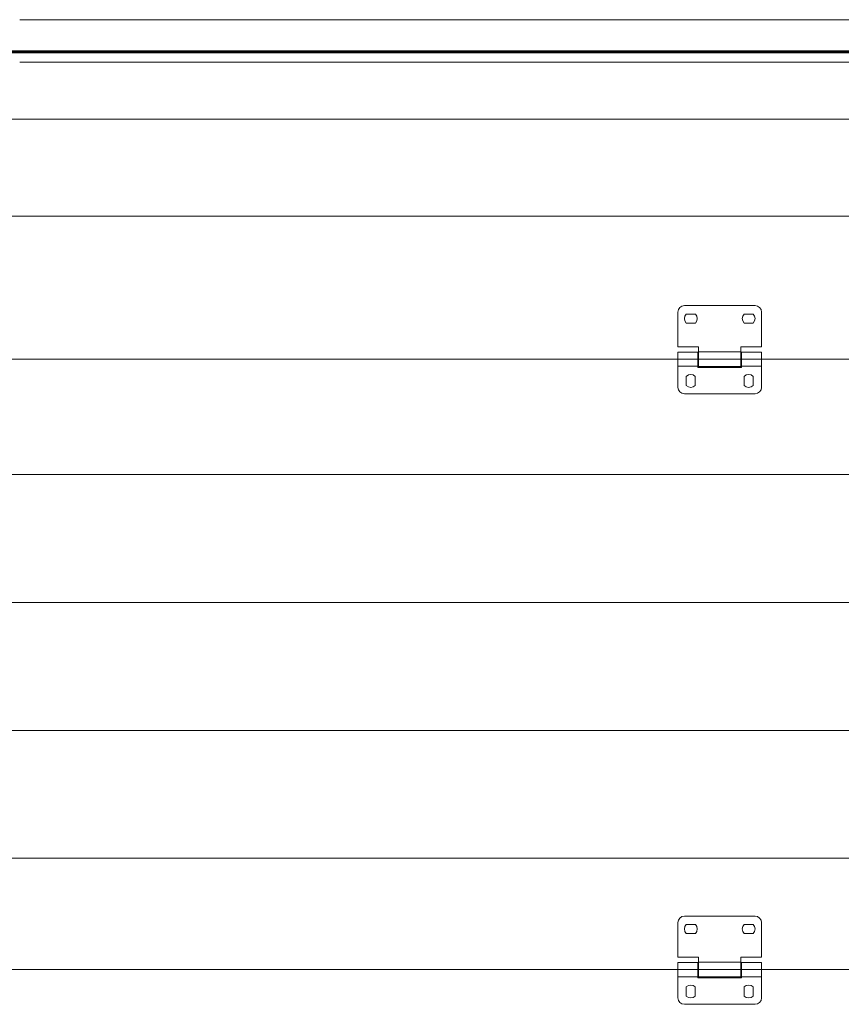
# Model space of a CAD drawing. Units: millimetres. Extents: x 0 to 840, y 0 to 594.
# Drawn here: x 70 to 109, y 495 to 541 of the extents above; entities that cross this region are included whole.
import ezdxf

# ---------------------------------------------------------------- set-up
doc = ezdxf.new("R2010")
doc.units = ezdxf.units.MM
for name, pattern in [('K5LT_BASIC', [0]), ('K5LT_DASHED', [6, 4, -2]), ('K5LT_THIN', [0]), ('K5LT_THIN_INCLUDED_TO_HATCHING', [0])]:
    doc.linetypes.add(name, pattern=pattern)
doc.layers.add('Системный слой', color=7, linetype='Continuous')

# ---------------------------------------------------------------- blocks, each defined once
blk = doc.blocks.new('U129')
at = {"layer": 'Системный слой', "color": 7, "linetype": 'K5LT_THIN', "lineweight": 18}
for p, q in [((104.537, 527.294), (101.237, 527.294)), ((100.937, 526.994), (100.937, 525.374)), ((101.751, 526.904), (101.322, 526.904)), ((104.451, 526.904), (104.022, 526.904)), ((104.837, 525.374), (104.837, 526.994)), ((101.322, 526.484), (101.751, 526.484)), ((104.022, 526.484), (104.451, 526.484)), ((100.937, 525.374), (101.897, 525.374)), ((101.867, 525.128), (100.937, 525.128)), ((100.937, 524.468), (100.937, 525.128)), ((101.867, 525.128), (101.867, 524.468)), ((101.897, 525.008), (101.867, 525.008)), ((101.897, 525.374), (101.897, 525.143)), ((101.897, 524.453), (101.897, 525.143)), ((103.877, 525.143), (101.897, 525.143)), ((103.877, 525.374), (104.837, 525.374)), ((103.877, 525.143), (103.877, 525.374)), ((103.877, 525.143), (103.877, 524.453)), ((103.907, 525.008), (103.877, 525.008)), ((103.907, 524.468), (103.907, 525.128)), ((104.837, 525.128), (103.907, 525.128)), ((104.837, 524.468), (104.837, 525.128)), ((101.897, 524.588), (101.867, 524.588)), ((103.907, 524.588), (103.877, 524.588)), ((101.867, 524.468), (100.937, 524.468)), ((100.937, 523.478), (100.937, 524.468)), ((101.867, 524.468), (101.867, 524.408)), ((101.867, 524.408), (103.907, 524.408)), ((103.877, 524.453), (101.897, 524.453)), ((104.837, 524.468), (103.907, 524.468)), ((103.907, 524.408), (103.907, 524.468)), ((104.837, 523.478), (104.837, 524.468)), ((101.327, 523.992), (101.327, 523.563)), ((101.747, 523.563), (101.747, 523.992)), ((104.027, 523.992), (104.027, 523.563)), ((104.447, 523.563), (104.447, 523.992)), ((104.537, 523.178), (101.237, 523.178))]:
    blk.add_line(p, q, dxfattribs=at)
for centre, start, end in [((101.237, 526.994), 90, 180), ((104.537, 526.994), 0, 90), ((101.537, 526.694), 135.573, 224.427), ((101.537, 526.694), 315.573, 44.427), ((104.237, 526.694), 135.573, 224.427), ((104.237, 526.694), 315.573, 44.427), ((101.537, 523.778), 45.573, 134.427), ((104.237, 523.778), 45.573, 134.427), ((101.537, 523.778), 225.573, 314.427), ((104.237, 523.778), 225.573, 314.427), ((101.237, 523.478), 180, 270), ((104.537, 523.478), 270, 0)]:
    blk.add_arc(centre, 0.3, start, end, dxfattribs=at)
blk = doc.blocks.new('U130')
at = {"layer": 'Системный слой', "color": 7, "linetype": 'K5LT_THIN', "lineweight": 18}
for p, q in [((104.537, 498.794), (101.237, 498.794)), ((100.937, 498.494), (100.937, 496.874)), ((101.751, 498.404), (101.322, 498.404)), ((104.451, 498.404), (104.022, 498.404)), ((104.837, 496.874), (104.837, 498.494)), ((101.322, 497.984), (101.751, 497.984)), ((104.022, 497.984), (104.451, 497.984)), ((100.937, 496.874), (101.897, 496.874)), ((101.867, 496.628), (100.937, 496.628)), ((100.937, 495.968), (100.937, 496.628)), ((101.867, 496.628), (101.867, 495.968)), ((101.897, 496.508), (101.867, 496.508)), ((101.897, 496.874), (101.897, 496.643)), ((101.897, 495.953), (101.897, 496.643)), ((103.877, 496.643), (101.897, 496.643)), ((103.877, 496.874), (104.837, 496.874)), ((103.877, 496.643), (103.877, 496.874)), ((103.877, 496.643), (103.877, 495.953)), ((103.907, 496.508), (103.877, 496.508)), ((103.907, 495.968), (103.907, 496.628)), ((104.837, 496.628), (103.907, 496.628)), ((104.837, 495.968), (104.837, 496.628)), ((101.897, 496.088), (101.867, 496.088)), ((103.907, 496.088), (103.877, 496.088)), ((101.867, 495.968), (100.937, 495.968)), ((100.937, 494.978), (100.937, 495.968)), ((101.867, 495.968), (101.867, 495.908)), ((101.867, 495.908), (103.907, 495.908)), ((103.877, 495.953), (101.897, 495.953)), ((104.837, 495.968), (103.907, 495.968)), ((103.907, 495.908), (103.907, 495.968)), ((104.837, 494.978), (104.837, 495.968)), ((101.327, 495.492), (101.327, 495.063)), ((101.747, 495.063), (101.747, 495.492)), ((104.027, 495.492), (104.027, 495.063)), ((104.447, 495.063), (104.447, 495.492)), ((104.537, 494.678), (101.237, 494.678))]:
    blk.add_line(p, q, dxfattribs=at)
for centre, start, end in [((101.237, 498.494), 90, 180), ((104.537, 498.494), 0, 90), ((101.537, 498.194), 135.573, 224.427), ((101.537, 498.194), 315.573, 44.427), ((104.237, 498.194), 135.573, 224.427), ((104.237, 498.194), 315.573, 44.427), ((101.537, 495.278), 45.573, 134.427), ((104.237, 495.278), 45.573, 134.427), ((101.537, 495.278), 225.573, 314.427), ((104.237, 495.278), 225.573, 314.427), ((101.237, 494.978), 180, 270), ((104.537, 494.978), 270, 0)]:
    blk.add_arc(centre, 0.3, start, end, dxfattribs=at)
blk = doc.blocks.new('U128')
at = {"layer": 'Системный слой', "color": 7, "linetype": 'K5LT_THIN_INCLUDED_TO_HATCHING', "lineweight": 18}
for p, q in [((70.214, 540.644), (176.011, 540.644)), ((70.214, 538.664), (176.011, 538.664)), ((200.672, 535.995), (56.132, 535.995)), ((200.672, 531.465), (56.132, 531.465)), ((200.733, 524.798), (56.193, 524.798)), ((200.672, 519.405), (56.132, 519.405)), ((200.672, 513.435), (56.132, 513.435)), ((200.672, 507.465), (56.132, 507.465)), ((200.672, 501.495), (56.132, 501.495)), ((200.672, 501.495), (56.132, 501.495)), ((55.967, 496.298), (200.685, 496.298))]:
    blk.add_line(p, q, dxfattribs=at)
at = {"layer": 'Системный слой', "color": 7, "linetype": 'K5LT_DASHED', "lineweight": 18}
blk.add_line((52.951, 539.144), (202.951, 539.144), dxfattribs=at)
at = {"layer": 'Системный слой', "color": 5, "linetype": 'K5LT_BASIC', "lineweight": 60, "true_color": 0x0000ff}
blk.add_line((52.951, 539.144), (202.951, 539.144), dxfattribs=at)
at = {"layer": 'Системный слой'}
for name in ['U129', 'U130']:
    blk.add_blockref(name, (0, 0), dxfattribs=at)

msp = doc.modelspace()

# ---------------------------------------------------------------- block references
at = {"layer": 'Системный слой'}
msp.add_blockref('U128', (0, 0), dxfattribs=at)

doc.saveas('drawing.dxf')
